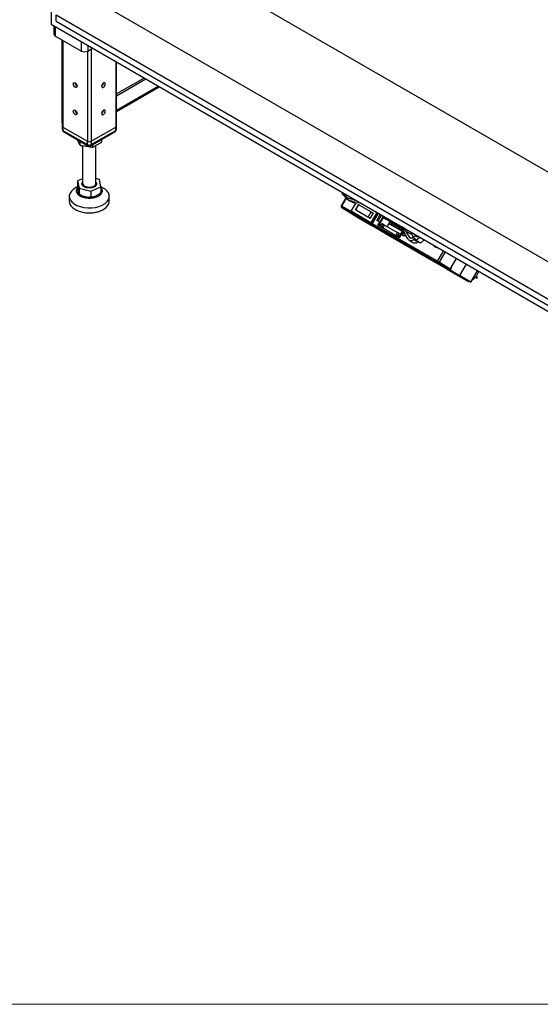
# Model space of a CAD drawing. Units: millimetres. Extents: x 1 to 209, y 1 to 296.
# Drawn here: x 21 to 28, y 241 to 254 of the extents above; entities that cross this region are included whole.
import ezdxf

# ---------------------------------------------------------------- set-up
doc = ezdxf.new("R2010")
doc.units = ezdxf.units.MM
doc.layers.add('ZWART', color=7, linetype='Continuous')

msp = doc.modelspace()

# ---------------------------------------------------------------- linework, layer by layer
at = {"color": 7, "linetype": 'Continuous', "lineweight": 25}
for p, q in [((23.6652, 254.82307), (35.26497, 248.12667)), ((21.57924, 254.57628), (21.57924, 254.1309)), ((22.16421, 254.46868), (35.26497, 246.90578)), ((21.64995, 254.26087), (35.34211, 246.35656)), ((21.64995, 254.17179), (21.64995, 254.26087)), ((21.57924, 254.1309), (36.08135, 245.759)), ((21.61845, 254.10826), (21.61845, 253.99727)), ((21.63709, 254.0975), (21.63709, 253.9713)), ((21.64995, 254.17179), (35.34211, 246.26748)), ((21.99064, 253.76719), (21.63709, 253.9713)), ((21.72709, 253.91934), (21.72709, 252.79842)), ((21.72929, 253.91807), (21.72929, 252.74647)), ((21.73994, 253.91192), (21.73994, 252.73163)), ((21.99064, 253.8934), (21.99064, 253.76719)), ((22.08064, 253.84144), (22.08064, 253.76719)), ((22.08064, 253.76719), (22.14495, 253.80432)), ((22.12564, 253.79317), (22.12564, 252.53866)), ((22.07421, 253.76395), (22.07421, 252.53866)), ((22.45991, 253.6225), (22.45991, 252.73163)), ((22.47056, 252.74647), (22.47056, 253.61635)), ((22.84582, 253.39971), (22.47056, 253.18308)), ((22.87153, 253.38487), (22.47056, 253.15339)), ((22.47056, 252.96042), (23.03867, 253.28838)), ((22.47056, 252.94557), (23.05153, 253.28096)), ((21.72929, 252.79714), (21.72709, 252.79842)), ((21.72929, 252.74647), (21.72929, 252.70194)), ((21.73994, 252.73163), (22.07421, 252.53866)), ((21.73994, 252.73163), (21.73994, 252.68709)), ((22.12564, 252.53866), (22.45991, 252.73163)), ((22.45991, 252.68709), (22.45991, 252.73163)), ((22.47056, 252.70194), (22.47056, 252.74647)), ((21.73994, 252.68709), (22.07421, 252.49412)), ((21.74747, 252.67044), (22.08174, 252.47747)), ((22.1181, 252.47747), (22.45237, 252.67044)), ((22.12564, 252.49412), (22.45991, 252.68709)), ((21.96547, 252.49845), (21.93621, 252.56149)), ((21.97207, 252.48876), (21.98105, 252.48377)), ((21.97374, 252.48805), (21.97374, 252.53982)), ((22.11525, 252.45874), (22.0046, 252.47585)), ((22.00901, 252.47517), (22.00901, 251.96705)), ((22.07421, 252.49412), (22.07421, 252.53866)), ((22.12564, 252.53866), (22.12564, 252.49412)), ((22.13522, 252.45838), (22.15444, 252.4616)), ((22.14611, 252.46139), (22.14611, 252.49364)), ((22.2497, 252.51377), (22.1687, 252.46701)), ((22.19083, 251.96705), (22.19083, 252.47978)), ((22.2723, 252.53423), (22.2723, 252.56649)), ((21.94191, 251.91777), (21.92904, 251.91181)), ((22.00901, 252.02821), (21.94128, 251.99907)), ((21.94128, 251.99907), (21.96144, 251.90003)), ((21.94128, 251.99907), (21.94128, 251.92429)), ((21.96144, 251.90003), (22.12008, 251.86059)), ((21.96144, 251.90003), (21.96144, 251.82525)), ((22.12008, 251.86059), (22.25857, 251.92019)), ((22.19077, 251.96509), (22.19083, 251.96705)), ((22.23841, 252.01922), (22.19083, 252.03105)), ((22.25857, 251.92019), (22.23841, 252.01922)), ((22.25857, 251.92019), (22.25857, 251.8454)), ((22.27081, 251.91181), (22.25857, 251.91748)), ((21.8272, 251.78889), (21.8272, 251.72209)), ((22.12008, 251.86059), (22.12008, 251.78581)), ((22.37265, 251.72209), (22.37265, 251.78889)), ((25.59613, 251.76735), (25.53468, 251.66092)), ((25.54133, 251.65708), (25.60343, 251.76464)), ((25.55137, 251.81454), (25.55041, 251.83839)), ((25.56221, 251.81865), (25.55137, 251.81454)), ((25.55137, 251.81454), (25.56895, 251.80336)), ((25.5824, 251.8092), (25.57783, 251.81184)), ((25.54085, 251.63637), (25.76766, 251.49584)), ((26.13252, 251.2948), (25.54117, 251.63617)), ((25.54117, 251.63617), (25.76773, 251.49581)), ((26.84536, 250.90427), (25.54133, 251.65708)), ((25.62219, 251.74669), (25.66073, 251.72285)), ((25.66861, 251.58562), (25.7357, 251.70182)), ((25.72623, 251.60379), (25.76805, 251.67622)), ((25.76987, 251.67517), (25.72805, 251.60274)), ((25.76805, 251.67622), (25.78264, 251.6678)), ((25.76987, 251.67517), (25.76805, 251.67622)), ((25.78264, 251.6678), (25.76987, 251.67517)), ((25.78264, 251.6678), (25.94165, 251.57601)), ((25.93859, 251.42976), (25.66861, 251.58562)), ((25.68679, 251.57512), (25.66861, 251.58562)), ((25.95677, 251.41926), (25.68679, 251.57512)), ((25.74082, 251.59537), (25.72623, 251.60379)), ((25.89983, 251.50358), (25.74082, 251.59537)), ((25.9255, 251.48875), (25.74082, 251.59537)), ((25.89983, 251.50358), (25.94165, 251.57601)), ((25.92549, 251.48876), (25.89983, 251.50358)), ((25.96732, 251.56118), (25.9255, 251.48875)), ((25.92733, 251.4877), (25.96915, 251.56013)), ((26.0185, 251.56816), (25.93859, 251.42976)), ((25.94165, 251.57601), (25.96731, 251.56119)), ((26.03668, 251.55767), (25.95677, 251.41926)), ((25.96915, 251.56013), (25.96731, 251.56119)), ((26.01824, 251.4604), (26.06497, 251.54134)), ((26.03642, 251.44991), (26.08315, 251.53084)), ((26.03911, 251.40007), (26.10639, 251.51659)), ((26.0563, 251.40904), (26.10902, 251.50037)), ((26.15396, 251.48913), (26.10639, 251.51659)), ((26.19811, 251.44892), (26.10902, 251.50037)), ((26.10902, 251.50037), (26.14759, 251.4781)), ((25.76773, 251.49581), (25.94129, 251.39561)), ((25.86036, 251.4462), (26.05321, 251.33487)), ((25.94522, 251.39371), (25.86036, 251.4462)), ((25.92549, 251.48876), (25.92733, 251.4877)), ((25.95677, 251.41926), (25.93859, 251.42976)), ((25.94522, 251.39371), (25.94673, 251.39634)), ((25.94792, 251.39173), (25.94962, 251.39467)), ((26.05874, 251.43703), (26.01824, 251.4604)), ((26.03419, 251.39451), (26.05874, 251.43703)), ((26.32732, 251.22529), (26.03419, 251.39451)), ((26.08668, 251.37261), (26.03911, 251.40007)), ((26.03911, 251.40007), (26.0573, 251.38957)), ((26.05237, 251.38401), (26.05601, 251.39031)), ((26.07687, 251.39717), (26.0563, 251.40904)), ((26.0573, 251.38957), (26.10487, 251.36211)), ((26.05874, 251.43703), (26.06002, 251.43628)), ((26.08868, 251.41764), (26.07687, 251.39717)), ((26.10668, 251.40725), (26.08668, 251.37261)), ((26.08668, 251.37261), (26.10487, 251.36211)), ((26.10668, 251.40725), (26.08868, 251.41764)), ((26.10487, 251.36211), (26.12487, 251.39675)), ((26.12487, 251.39675), (26.10668, 251.40725)), ((26.12487, 251.39675), (26.3021, 251.29443)), ((26.14759, 251.4781), (26.15396, 251.48913)), ((26.14759, 251.4781), (26.17487, 251.46236)), ((26.17214, 251.47863), (26.15396, 251.48913)), ((26.19811, 251.44892), (26.15721, 251.37808)), ((26.34937, 251.37631), (26.17214, 251.47863)), ((26.17214, 251.47863), (26.17668, 251.476)), ((26.17487, 251.47285), (26.17668, 251.476)), ((26.17487, 251.46236), (26.17487, 251.47285)), ((26.17487, 251.47285), (26.34756, 251.37316)), ((26.17487, 251.46236), (26.37028, 251.34954)), ((26.17668, 251.476), (26.34937, 251.37631)), ((26.19086, 251.41112), (26.20904, 251.44261)), ((26.21657, 251.39628), (26.19086, 251.41112)), ((26.20904, 251.44261), (26.19811, 251.44892)), ((26.22722, 251.43211), (26.20904, 251.44261)), ((26.22722, 251.43211), (26.20904, 251.40063)), ((26.23476, 251.42777), (26.21657, 251.39628)), ((26.223, 251.39257), (26.24118, 251.42406)), ((26.24871, 251.37772), (26.223, 251.39257)), ((26.23475, 251.42777), (26.22722, 251.43211)), ((26.24118, 251.42406), (26.23476, 251.42777)), ((26.25937, 251.41356), (26.24118, 251.42406)), ((26.25937, 251.41356), (26.24119, 251.38207)), ((26.2669, 251.40922), (26.24871, 251.37772)), ((26.25514, 251.37401), (26.27332, 251.4055)), ((26.28086, 251.35917), (26.25514, 251.37401)), ((26.2669, 251.40921), (26.25937, 251.41356)), ((26.27332, 251.4055), (26.2669, 251.40922)), ((26.29151, 251.39501), (26.27332, 251.4055)), ((26.29151, 251.39501), (26.27333, 251.36352)), ((26.29904, 251.39066), (26.28086, 251.35917)), ((26.28728, 251.35546), (26.30547, 251.38695)), ((26.29904, 251.39066), (26.29151, 251.39501)), ((26.30547, 251.38695), (26.29904, 251.39066)), ((26.32365, 251.37645), (26.30547, 251.38695)), ((26.32365, 251.37645), (26.30547, 251.34496)), ((26.33118, 251.37211), (26.313, 251.34061)), ((26.31943, 251.3369), (26.33761, 251.3684)), ((26.33118, 251.3721), (26.32365, 251.37645)), ((26.33761, 251.3684), (26.33118, 251.37211)), ((26.35579, 251.3579), (26.33761, 251.3684)), ((26.34301, 251.36529), (26.34938, 251.37631)), ((26.34301, 251.36529), (26.38158, 251.34303)), ((26.37028, 251.34954), (26.34301, 251.36529)), ((26.39694, 251.34885), (26.34938, 251.37631)), ((26.05321, 251.33487), (26.10234, 251.30448)), ((26.12412, 251.29154), (26.76052, 250.92415)), ((26.12954, 251.30798), (26.20668, 251.26345)), ((26.12954, 251.30798), (26.20583, 251.26393)), ((26.24433, 251.22564), (26.13252, 251.2948)), ((26.84521, 250.88337), (26.20966, 251.25026)), ((26.20966, 251.25026), (26.32147, 251.18111)), ((26.2821, 251.25979), (26.3021, 251.29444)), ((26.32967, 251.23233), (26.2821, 251.25979)), ((26.2821, 251.25979), (26.30028, 251.24929)), ((26.313, 251.34061), (26.28728, 251.35546)), ((26.30028, 251.24929), (26.33096, 251.23159)), ((26.3201, 251.28404), (26.3021, 251.29444)), ((26.30828, 251.26358), (26.3201, 251.28404)), ((26.32885, 251.2517), (26.30828, 251.26358)), ((26.34514, 251.32206), (26.31943, 251.3369)), ((26.34067, 251.27217), (26.3201, 251.28404)), ((26.35187, 251.26781), (26.32732, 251.22529)), ((26.38158, 251.34303), (26.32885, 251.2517)), ((26.39138, 251.33922), (26.32967, 251.23233)), ((26.35579, 251.3579), (26.33761, 251.32641)), ((26.36332, 251.35355), (26.34514, 251.32206)), ((26.35157, 251.31835), (26.36975, 251.34984)), ((26.36339, 251.31152), (26.35157, 251.31835)), ((26.39236, 251.24443), (26.35187, 251.26781)), ((26.36332, 251.35355), (26.35579, 251.3579)), ((26.36975, 251.34984), (26.36332, 251.35355)), ((26.36876, 251.25805), (26.39236, 251.29892)), ((26.38157, 251.34301), (26.36975, 251.34984)), ((26.40697, 251.26972), (26.39236, 251.24443)), ((26.4423, 251.20919), (26.39544, 251.28948)), ((26.46654, 251.22893), (26.41968, 251.30922)), ((26.49898, 251.26625), (26.41968, 251.30922)), ((26.46654, 251.22893), (26.48754, 251.21755)), ((26.51785, 251.23393), (26.49898, 251.26625)), ((26.50657, 251.22475), (26.53959, 251.25163)), ((26.52485, 251.24018), (26.52074, 251.23628)), ((26.52485, 251.24018), (26.55049, 251.26105)), ((26.56494, 251.2457), (26.55073, 251.25334)), ((26.55758, 251.25696), (26.55218, 251.25256)), ((26.6044, 251.22993), (26.554, 251.18888)), ((26.55402, 251.25013), (26.56439, 251.23235)), ((26.56622, 251.24352), (26.55402, 251.25013)), ((26.56682, 251.24249), (26.55877, 251.25627)), ((26.56439, 251.23235), (26.57925, 251.24445)), ((26.57339, 251.24783), (26.56682, 251.24249)), ((26.57268, 251.2391), (26.56682, 251.24249)), ((26.24568, 251.22798), (26.24433, 251.22564)), ((26.32147, 251.18111), (26.24433, 251.22564)), ((26.45781, 251.19311), (26.51583, 251.15722)), ((26.53838, 251.21564), (26.52042, 251.20102)), ((26.52042, 251.20102), (26.5804, 251.16538)), ((26.554, 251.18888), (26.53838, 251.21564)), ((26.61243, 251.15198), (26.554, 251.18888)), ((26.58512, 251.16922), (26.5804, 251.16538)), ((26.66511, 251.19488), (26.61243, 251.15198)), ((26.8146, 251.09902), (26.81796, 251.10664)), ((26.84536, 250.90427), (26.92615, 251.04419)), ((26.94793, 251.03161), (26.86715, 250.89169)), ((26.76052, 250.92415), (26.77839, 250.9131)), ((26.77839, 250.9131), (26.81012, 250.89478)), ((26.8092, 250.89535), (26.98106, 250.79614)), ((26.80974, 250.89322), (26.8092, 250.89535)), ((26.97894, 250.79554), (26.80974, 250.89322)), ((27.10065, 250.72523), (26.80974, 250.89322)), ((27.08344, 250.73626), (26.84521, 250.88337)), ((27.02023, 250.79717), (26.86715, 250.89169)), ((27.02023, 250.79717), (27.10367, 250.94171)), ((27.2363, 250.86514), (27.14638, 250.70939)), ((26.98106, 250.79614), (26.97894, 250.79554)), ((26.97894, 250.79554), (27.26985, 250.62755)), ((26.98106, 250.79614), (26.98192, 250.7956)), ((26.98192, 250.7956), (27.02266, 250.77209)), ((27.01891, 250.78551), (27.01282, 250.78956)), ((27.01781, 250.78361), (27.04054, 250.82298)), ((27.14638, 250.70939), (27.01781, 250.78361)), ((27.17236, 250.69437), (27.01781, 250.78361)), ((27.02266, 250.77209), (27.04052, 250.76104)), ((27.03327, 250.81039), (27.02928, 250.81285)), ((27.04054, 250.82298), (27.03648, 250.82532)), ((27.04054, 250.82297), (27.03648, 250.82532)), ((27.04052, 250.76104), (27.08344, 250.73626)), ((27.09423, 250.73529), (27.04721, 250.76664)), ((27.09423, 250.73529), (27.09604, 250.73844)), ((27.26985, 250.62755), (27.10065, 250.72523)), ((27.30092, 250.62015), (27.14638, 250.70939)), ((27.17236, 250.69437), (27.30092, 250.62015)), ((27.30092, 250.62015), (27.39086, 250.77592)), ((27.39012, 250.68303), (27.36799, 250.6958)), ((27.26985, 250.62755), (27.28066, 250.63185)), ((27.35986, 250.69), (27.37084, 250.68366)), ((27.38558, 250.67515), (27.36253, 250.68846)), ((27.37084, 250.68366), (27.38369, 250.67624)), ((27.38369, 250.67624), (27.38558, 250.67515)), ((27.38558, 250.67515), (27.39012, 250.68303))]:
    msp.add_line(p, q, dxfattribs=at)
at = {"color": 7, "linetype": 'Continuous', "lineweight": 25, "flags": 128}
for points in [[(21.88136, 253.31807), (21.88332, 253.3283), (21.88889, 253.33472), (21.89724, 253.33634), (21.90708, 253.33292), (21.91692, 253.32498), (21.92526, 253.31372), (21.93083, 253.30087), (21.93279, 253.28838), (21.93083, 253.27815), (21.92526, 253.27173), (21.91692, 253.27011), (21.90708, 253.27353), (21.89724, 253.28147), (21.88889, 253.29273), (21.88332, 253.30558), (21.88136, 253.31807)], [(22.31848, 253.31807), (22.31653, 253.3283), (22.31095, 253.33472), (22.30261, 253.33634), (22.29277, 253.33292), (22.28293, 253.32498), (22.27459, 253.31372), (22.26902, 253.30087), (22.26706, 253.28838), (22.26902, 253.27815), (22.27459, 253.27173), (22.28293, 253.27011), (22.29277, 253.27353), (22.30261, 253.28147), (22.31095, 253.29273), (22.31653, 253.30558), (22.31848, 253.31807)], [(21.88136, 252.94691), (21.88332, 252.95715), (21.88889, 252.96356), (21.89724, 252.96518), (21.90708, 252.96176), (21.91692, 252.95382), (21.92526, 252.94257), (21.93083, 252.92972), (21.93279, 252.91723), (21.93083, 252.90699), (21.92526, 252.90058), (21.91692, 252.89896), (21.90708, 252.90238), (21.89724, 252.91032), (21.88889, 252.92157), (21.88332, 252.93442), (21.88136, 252.94691)], [(22.31848, 252.94691), (22.31653, 252.95715), (22.31095, 252.96356), (22.30261, 252.96518), (22.29277, 252.96176), (22.28293, 252.95382), (22.27459, 252.94257), (22.26902, 252.92972), (22.26706, 252.91723), (22.26902, 252.90699), (22.27459, 252.90058), (22.28293, 252.89896), (22.29277, 252.90238), (22.30261, 252.91032), (22.31095, 252.92157), (22.31653, 252.93442), (22.31848, 252.94691)], [(21.92942, 251.91149), (21.9228, 251.90883), (21.88567, 251.88657), (21.85678, 251.86057), (21.83723, 251.83181), (21.82778, 251.8014), (21.82878, 251.77051), (21.8402, 251.74032), (21.86161, 251.71201), (21.89217, 251.68664), (21.93072, 251.66521), (21.97577, 251.64853), (22.02559, 251.63724), (22.07827, 251.63179), (22.13178, 251.63237), (22.18406, 251.63896), (22.23312, 251.65132), (22.27705, 251.66896), (22.31418, 251.69122), (22.34307, 251.71722), (22.36262, 251.74598), (22.37207, 251.77639), (22.37107, 251.80728), (22.37107, 251.80728)], [(21.92721, 251.8786), (21.93122, 251.88876), (21.9408, 251.9037)], [(22.19924, 251.96636), (22.19888, 251.95129), (22.19177, 251.93679), (22.1784, 251.92385), (22.15969, 251.91334), (22.1369, 251.90599), (22.11159, 251.90229), (22.08549, 251.9025), (22.06037, 251.90661), (22.03795, 251.91432), (22.01975, 251.92513), (22.00701, 251.93828), (22.00061, 251.95289), (22.00097, 251.96796), (22.00808, 251.98246), (22.00901, 251.98368)], [(22.00901, 251.96705), (22.01192, 251.95389), (22.02134, 251.94067), (22.03658, 251.92941), (22.05652, 251.92094), (22.07968, 251.91589), (22.10434, 251.91463), (22.12868, 251.91726), (22.15088, 251.92359), (22.1693, 251.93314), (22.18258, 251.9452), (22.18973, 251.95888), (22.19077, 251.96509)], [(22.19083, 251.98368), (22.19284, 251.98097), (22.19924, 251.96636)], [(22.25857, 251.90429), (22.26672, 251.8924), (22.27313, 251.8769)], [(21.9258, 251.84939), (21.92515, 251.86923), (21.92721, 251.8786)], [(22.27313, 251.8769), (22.27405, 251.87301), (22.2747, 251.85317), (22.26863, 251.83364), (22.25607, 251.81517), (22.23752, 251.79847), (22.21367, 251.78418), (22.18546, 251.77285), (22.15396, 251.76492), (22.12038, 251.76068), (22.08602, 251.76031), (22.05219, 251.76381), (22.02019, 251.77106), (21.99126, 251.78177), (21.96651, 251.79554), (21.94688, 251.81182), (21.93313, 251.83001), (21.9258, 251.84939), (21.9258, 251.84939)], [(21.96076, 251.80755), (21.97115, 251.79975), (21.99505, 251.78646), (22.02297, 251.77612), (22.05385, 251.76913), (22.0865, 251.76575), (22.11967, 251.7661), (22.15208, 251.77019), (22.18248, 251.77785), (22.20971, 251.78879), (22.23272, 251.80258), (22.24648, 251.81429)], [(21.8272, 251.72209), (21.82906, 251.70372), (21.83709, 251.68006), (21.85128, 251.65739), (21.8713, 251.63624), (21.89668, 251.6171), (21.92683, 251.60042), (21.96103, 251.58659), (21.99848, 251.57594), (22.03832, 251.56871), (22.07959, 251.56508), (22.12135, 251.56513), (22.1626, 251.56886), (22.20238, 251.57618), (22.23976, 251.58692), (22.27387, 251.60082), (22.30389, 251.61757), (22.32914, 251.63677), (22.34901, 251.65797), (22.36305, 251.68067), (22.37091, 251.70435), (22.37265, 251.72209)], [(25.53468, 251.66092), (25.53493, 251.66077), (25.53576, 251.66029), (25.53714, 251.65949), (25.53902, 251.65841), (25.54133, 251.65708)], [(25.54133, 251.65708), (25.53975, 251.65394), (25.53857, 251.65072), (25.53783, 251.64755), (25.53757, 251.64453), (25.53779, 251.64179), (25.53848, 251.63943), (25.53962, 251.63753), (25.54117, 251.63617)], [(26.84521, 250.88337), (26.84366, 250.88473), (26.84251, 250.88663), (26.84182, 250.88899), (26.8416, 250.89173), (26.84186, 250.89474), (26.8426, 250.89792), (26.84378, 250.90114), (26.84536, 250.90427)]]:
    msp.add_lwpolyline(points, dxfattribs=at)
at = {"color": 7, "linetype": 'Continuous', "lineweight": 25}
for centre, radius, start, end in [((21.6503, 254.00045), 0.03201, 185.694799, 245.625342), ((22.03564, 253.85404), 0.09781, 242.609672, 297.390328), ((21.9629, 253.33545), 0.05588, 182.605478, 237.394522), ((22.23826, 253.33469), 0.05454, 301.871937, 358.133439), ((21.9629, 252.9643), 0.05588, 182.605478, 237.394522), ((22.23826, 252.96354), 0.05454, 301.871937, 358.133449), ((21.75034, 252.79758), 0.02327, 177.93452, 205.238216), ((21.74749, 252.74829), 0.01829, 185.694799, 245.625342), ((22.45236, 252.74829), 0.01829, 294.374658, 354.305201), ((21.76566, 252.70194), 0.03636, 180, 240.002688), ((21.74749, 252.70375), 0.01829, 185.694799, 245.625342), ((21.75724, 252.68489), 0.01744, 172.74417, 235.94365), ((22.43419, 252.70194), 0.03636, 299.997312, 0), ((22.44209, 252.68513), 0.01793, 305.013333, 6.298847), ((22.45236, 252.70375), 0.01829, 294.374658, 354.305201), ((22.09203, 252.49216), 0.01793, 173.701152, 234.986667), ((22.09992, 252.58829), 0.05589, 242.609672, 297.390328), ((22.09992, 252.54375), 0.05589, 242.609672, 297.390328), ((22.09992, 252.50897), 0.03636, 240.002688, 299.997312), ((22.10834, 252.49192), 0.01744, 304.056351, 7.25583), ((21.99277, 251.86285), 0.06191, 143.542653, 190.347815), ((22.0111, 251.87202), 0.0818, 194.364098, 232.014302), ((22.20345, 251.86287), 0.0649, 311.538903, 31.86163), ((25.70525, 251.87733), 0.15481, 195.884715, 237.552171), ((25.70134, 251.87856), 0.1538, 239.026319, 285.05529), ((22.09977, 251.96425), 0.40299, 242.951336, 297.590885)]:
    msp.add_arc(centre, radius, start, end, dxfattribs=at)
for points, knots in [([(21.96547, 252.49845), (21.96722, 252.49512), (21.96988, 252.49007), (21.97264, 252.48764), (21.97354, 252.48798), (21.97374, 252.48805)], [0, 0, 0, 0, 0.60191828, 0.91451274, 1, 1, 1, 1]), ([(21.97374, 252.48805), (21.97624, 252.48627), (21.98335, 252.48118), (21.99441, 252.47797), (22.00224, 252.47634), (22.0046, 252.47585)], [0, 0, 0, 0, 0.27443625, 0.78171946, 1, 1, 1, 1]), ([(22.11525, 252.45874), (22.12178, 252.45818), (22.13171, 252.45732), (22.14201, 252.45924), (22.14539, 252.46101), (22.14611, 252.46139)], [0, 0, 0, 0, 0.60191828, 0.91451274, 1, 1, 1, 1]), ([(22.14611, 252.46139), (22.1473, 252.46108), (22.15112, 252.46009), (22.15902, 252.46226), (22.16547, 252.46542), (22.1687, 252.46701)], [0, 0, 0, 0, 0.18355774, 0.59109754, 1, 1, 1, 1]), ([(22.2497, 252.51377), (22.2525, 252.51561), (22.25917, 252.52002), (22.26717, 252.52688), (22.2713, 252.53281), (22.2723, 252.53423)], [0, 0, 0, 0, 0.35427739, 0.8447645, 1, 1, 1, 1]), ([(21.94128, 251.92429), (21.94166, 251.92015), (21.94285, 251.9072), (21.94629, 251.88184), (21.95151, 251.85331), (21.95669, 251.83084), (21.96007, 251.82357), (21.96113, 251.82487), (21.96144, 251.82525)], [0, 0, 0, 0, 0.06985221, 0.21885211, 0.50009003, 0.80301764, 0.94265954, 1, 1, 1, 1]), ([(22.37107, 251.80728), (22.36798, 251.81747), (22.36181, 251.83783), (22.33956, 251.86621), (22.30978, 251.8917), (22.28353, 251.90514), (22.27067, 251.91172)], [0, 0, 0, 0, 0.2525232, 0.5050464, 0.7575696, 1, 1, 1, 1]), ([(21.95979, 251.82527), (21.9605, 251.82452), (21.96715, 251.81758), (21.98356, 251.80719), (22.00893, 251.79435), (22.03807, 251.78544), (22.0613, 251.78056), (22.07464, 251.77998), (22.07728, 251.77986)], [0, 0, 0, 0, 0.0261537, 0.2438732, 0.47271162, 0.70741546, 0.9420738, 1, 1, 1, 1]), ([(21.96144, 251.82525), (21.96694, 251.82017), (21.98136, 251.80685), (22.01243, 251.79385), (22.04892, 251.78269), (22.08223, 251.77821), (22.10675, 251.77929), (22.11646, 251.78404), (22.12008, 251.78581)], [0, 0, 0, 0, 0.12210433, 0.32007303, 0.54850834, 0.77624422, 0.91650737, 1, 1, 1, 1]), ([(22.07728, 251.77986), (22.08526, 251.77926), (22.10387, 251.77787), (22.13025, 251.77954), (22.14757, 251.78321), (22.15467, 251.78472)], [0, 0, 0, 0, 0.30688065, 0.71534539, 1, 1, 1, 1]), ([(22.12008, 251.78581), (22.12488, 251.78417), (22.13747, 251.77985), (22.16459, 251.78624), (22.19645, 251.79786), (22.22552, 251.81417), (22.24693, 251.83057), (22.2554, 251.84137), (22.25857, 251.8454)], [0, 0, 0, 0, 0.12210433, 0.32007303, 0.54850834, 0.77624422, 0.91650737, 1, 1, 1, 1]), ([(25.55522, 251.83561), (25.55944, 251.8236), (25.56693, 251.80227), (25.58082, 251.78578), (25.58689, 251.77857)], [0, 0, 0, 0, 0.56290945, 1, 1, 1, 1]), ([(25.7062, 251.74845), (25.70453, 251.74819), (25.69213, 251.74623), (25.6691, 251.7489), (25.63855, 251.75752), (25.61066, 251.77396), (25.58807, 251.7972), (25.57478, 251.81543), (25.5709, 251.82637), (25.57081, 251.82661)], [0, 0, 0, 0, 0.0288606, 0.21466585, 0.4079335, 0.60516054, 0.80238759, 0.99565523, 1, 1, 1, 1]), ([(25.58689, 251.77857), (25.58906, 251.77553), (25.59846, 251.7623), (25.61189, 251.75347), (25.62222, 251.74667)], [0, 0, 0, 0, 0.23028236, 1, 1, 1, 1]), ([(25.53468, 251.66092), (25.53375, 251.65883), (25.53232, 251.65562), (25.53216, 251.65084), (25.53271, 251.64717), (25.53403, 251.6437), (25.53652, 251.63962), (25.53935, 251.63753), (25.54119, 251.63616)], [0, 0, 0, 0, 0.23966997, 0.36846206, 0.49994846, 0.63148072, 0.76035536, 1, 1, 1, 1]), ([(25.66104, 251.72341), (25.66808, 251.71923), (25.68431, 251.70959), (25.71346, 251.70217), (25.7466, 251.69971), (25.76927, 251.70396), (25.7806, 251.70609)], [0, 0, 0, 0, 0.20363629, 0.46909086, 0.73454543, 1, 1, 1, 1]), ([(25.94129, 251.39561), (25.94279, 251.39475), (25.9451, 251.39343), (25.94698, 251.39238), (25.94788, 251.39192), (25.94812, 251.39184), (25.94764, 251.3922), (25.94617, 251.39312), (25.94522, 251.39371)], [0, 0, 0, 0, 0.23942628, 0.36938025, 0.49997557, 0.62991116, 0.76053981, 1, 1, 1, 1]), ([(26.10234, 251.30448), (26.10308, 251.30403), (26.10456, 251.30312), (26.10795, 251.30107), (26.11173, 251.29881), (26.11556, 251.29654), (26.11967, 251.29412), (26.12236, 251.29256), (26.12412, 251.29154)], [0, 0, 0, 0, 0.14512008, 0.29032601, 0.50019411, 0.62856716, 0.75748446, 1, 1, 1, 1]), ([(26.39484, 251.34743), (26.39302, 251.34358), (26.38749, 251.33194), (26.38676, 251.31032), (26.39255, 251.29643), (26.39544, 251.28948)], [0, 0, 0, 0, 0.19787707, 0.59893854, 1, 1, 1, 1]), ([(26.41968, 251.30922), (26.41821, 251.31278), (26.41527, 251.31989), (26.41549, 251.33036), (26.41799, 251.33577), (26.41864, 251.33717)], [0, 0, 0, 0, 0.42563818, 0.85127637, 1, 1, 1, 1]), ([(26.49898, 251.26625), (26.49763, 251.26952), (26.49494, 251.27607), (26.49509, 251.28553), (26.49729, 251.29034), (26.49781, 251.29146)], [0, 0, 0, 0, 0.43403497, 0.86806994, 1, 1, 1, 1]), ([(26.5804, 251.16538), (26.57327, 251.16071), (26.55901, 251.15136), (26.53522, 251.14854), (26.52225, 251.15452), (26.51593, 251.15744)], [0, 0, 0, 0, 0.3386874, 0.6773748, 1, 1, 1, 1]), ([(26.8146, 251.09902), (26.80789, 251.1033), (26.7971, 251.11017), (26.78942, 251.12079), (26.78652, 251.1248)], [0, 0, 0, 0, 0.62247835, 1, 1, 1, 1]), ([(26.85037, 251.08794), (26.84781, 251.08794), (26.83474, 251.08793), (26.82358, 251.09408), (26.8146, 251.09902)], [0, 0, 0, 0, 0.19606183, 1, 1, 1, 1]), ([(27.01282, 250.78956), (27.01423, 250.79053), (27.01713, 250.79254), (27.01918, 250.7956), (27.02023, 250.79717)], [0, 0, 0, 0, 0.486974114, 1, 1, 1, 1]), ([(27.08344, 250.73626), (27.08516, 250.73553), (27.0885, 250.73409), (27.09235, 250.7349), (27.09423, 250.73529)], [0, 0, 0, 0, 0.513395975, 1, 1, 1, 1]), ([(27.31866, 250.65087), (27.32436, 250.6544), (27.3408, 250.66458), (27.36434, 250.68874), (27.38709, 250.72132), (27.40098, 250.74847), (27.40477, 250.7643), (27.40553, 250.76745)], [0, 0, 0, 0, 0.140451, 0.40506606, 0.66968112, 0.93429617, 1, 1, 1, 1])]:
    msp.add_open_spline(points, degree=3, knots=knots, dxfattribs=at)
for points in [[(26.13252, 251.2948), (26.13178, 251.2954), (26.1303, 251.29662), (26.12911, 251.29976), (26.12872, 251.30359), (26.12927, 251.30652), (26.12954, 251.30798)], [(26.20668, 251.26345), (26.20641, 251.26199), (26.20586, 251.25906), (26.20625, 251.25523), (26.20744, 251.25209), (26.20892, 251.25087), (26.20966, 251.25026)], [(26.47508, 251.22034), (26.4734, 251.22147), (26.47004, 251.22372), (26.46771, 251.2272), (26.46654, 251.22893)], [(26.53959, 251.25163), (26.54087, 251.25248), (26.54344, 251.25417), (26.54769, 251.25456), (26.55154, 251.25332), (26.55319, 251.25119), (26.55402, 251.25013)], [(26.4423, 251.20919), (26.44677, 251.20342), (26.45571, 251.19189), (26.47659, 251.18517), (26.49959, 251.1873), (26.51348, 251.19645), (26.52042, 251.20102)], [(26.50657, 251.22475), (26.50405, 251.22298), (26.499, 251.21944), (26.49059, 251.21712), (26.48227, 251.2171), (26.47748, 251.21926), (26.47508, 251.22034)], [(26.86715, 250.89169), (26.86575, 250.88975), (26.86294, 250.88587), (26.85695, 250.88239), (26.85062, 250.8812), (26.84701, 250.88265), (26.84521, 250.88337)], [(26.84536, 250.90427), (26.84716, 250.90323), (26.85076, 250.90116), (26.85704, 250.89753), (26.86297, 250.89411), (26.86576, 250.8925), (26.86715, 250.89169)]]:
    msp.add_open_spline(points, degree=3, dxfattribs=at)
at = {"layer": 'ZWART', "color": 7, "lineweight": 18}
msp.add_line((1.26795, 240.78809), (61.26795, 240.78809), dxfattribs=at)

doc.saveas('drawing.dxf')
